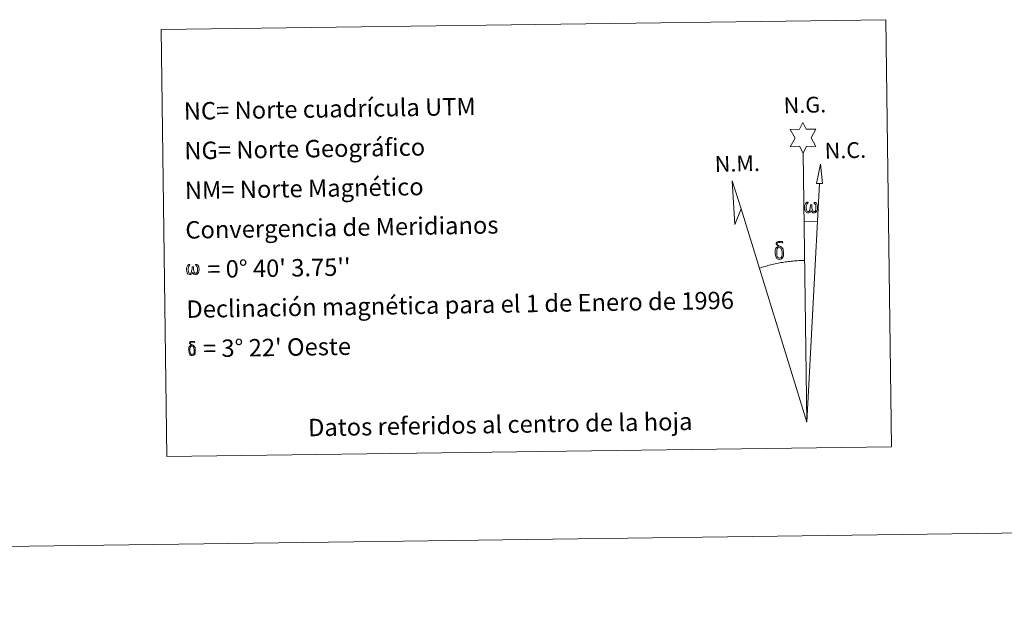
# Model space of a CAD drawing. Units: metres. Extents: x 589113 to 593608, y 4758693 to 4761723.
# Drawn here: x 592068 to 592577, y 4758697 to 4759005 of the extents above; entities that cross this region are included whole.
import ezdxf
from ezdxf.enums import TextEntityAlignment as Align

# ---------------------------------------------------------------- set-up
doc = ezdxf.new("R2010")
doc.units = ezdxf.units.M
doc.header["$MEASUREMENT"] = 0
doc.layers.add('Level 63', color=7, linetype='Continuous', lineweight=0)
doc.styles.add('Arial', font='ARIAL.TTF', dxfattribs={"height": 0.2})

msp = doc.modelspace()

# ---------------------------------------------------------------- linework, layer by layer
at = {"layer": 'Level 63', "linetype": 'Continuous', "lineweight": 0}
msp.add_line((592473.77, 4758900.7, 0.01), (592480.49, 4758900.53, 0.01), dxfattribs=at)
for points in [[(592141.19, 4758999.9, 0.01), (592515.86, 4759004.91, 0.01), (592518.82, 4758783.87, 0.01), (592144.14, 4758778.86, 0.01), (592141.19, 4758999.9, 0.01)], [(592473.15, 4758935.84, 0.01), (592471.15, 4758939.5, 0.01), (592466.37, 4758939.13, 0.01), (592468.92, 4758943.64, 0.01), (592466.4, 4758948.08, 0.01), (592471.15, 4758948.31, 0.01), (592472.93, 4758951.67, 0.01), (592474.64, 4758948.28, 0.01), (592479.6, 4758948.31, 0.01), (592477.21, 4758943.75, 0.01), (592479.59, 4758939.36, 0.01), (592474.84, 4758939.38, 0.01), (592473.15, 4758935.84, 0.01)], [(592483.05, 4758920.07, 0.01), (592480.08, 4758920.1, 0.01), (592482.07, 4758930.2, 0.01), (592483.05, 4758920.07, 0.01)], [(592441.01, 4758906.98, 0.01), (592437.79, 4758898.93, 0.01), (592436.37, 4758921.44, 0.01), (592441.01, 4758906.98, 0.01)], [(592477.24, 4758906.18, 0.01), (592476.81, 4758905.34, 0.01), (592476.45, 4758905.05, 0.01), (592476.08, 4758904.91, 0.01), (592475.35, 4758904.96, 0.01), (592474.9, 4758905.14, 0.01), (592474.59, 4758905.4, 0.01), (592474.39, 4758905.61, 0.01), (592474.18, 4758905.91, 0.01), (592473.95, 4758906.69, 0.01), (592473.83, 4758907.37, 0.01), (592473.8, 4758908.15, 0.01), (592473.87, 4758908.64, 0.01), (592474.09, 4758909.3, 0.01), (592474.29, 4758909.67, 0.01), (592474.57, 4758910.06, 0.01), (592475.01, 4758910.44, 0.01), (592475.65, 4758910.42, 0.01), (592475.43, 4758909.91, 0.01), (592475.1, 4758909.56, 0.01), (592474.81, 4758908.99, 0.01), (592474.68, 4758908.15, 0.01), (592474.72, 4758907.32, 0.01), (592474.84, 4758906.54, 0.01), (592474.95, 4758906.12, 0.01), (592475.12, 4758905.82, 0.01), (592475.44, 4758905.65, 0.01), (592475.8, 4758905.59, 0.01), (592476.03, 4758905.69, 0.01), (592476.25, 4758905.85, 0.01), (592476.51, 4758906.42, 0.01), (592476.61, 4758906.93, 0.01), (592476.69, 4758907.37, 0.01), (592476.78, 4758907.86, 0.01), (592476.83, 4758908.83, 0.01), (592476.81, 4758909.1, 0.01), (592477.59, 4758909.1, 0.01), (592477.59, 4758907.98, 0.01), (592477.64, 4758907.4, 0.01), (592477.72, 4758906.89, 0.01), (592477.96, 4758906.28, 0.01), (592478.13, 4758905.96, 0.01), (592478.3, 4758905.79, 0.01), (592478.69, 4758905.65, 0.01), (592478.94, 4758905.62, 0.01), (592479.18, 4758905.66, 0.01), (592479.41, 4758905.92, 0.01), (592479.5, 4758906.21, 0.01), (592479.66, 4758906.79, 0.01), (592479.7, 4758907.36, 0.01), (592479.67, 4758908.6, 0.01), (592479.41, 4758909.3, 0.01), (592478.79, 4758909.98, 0.01), (592478.71, 4758910.39, 0.01), (592479.42, 4758910.37, 0.01), (592479.98, 4758909.94, 0.01), (592480.23, 4758909.5, 0.01), (592480.39, 4758909.04, 0.01), (592480.53, 4758908.34, 0.01), (592480.58, 4758907.62, 0.01), (592480.43, 4758906.73, 0.01), (592480.18, 4758906.02, 0.01), (592479.87, 4758905.43, 0.01), (592479.52, 4758905.14, 0.01), (592478.95, 4758904.92, 0.01), (592478.42, 4758904.91, 0.01), (592478.03, 4758905.04, 0.01), (592477.77, 4758905.22, 0.01), (592477.56, 4758905.56, 0.01), (592477.24, 4758906.18, 0.01)], [(592461.24, 4758886.9, 0.01), (592460.59, 4758886.98, 0.01), (592460.03, 4758886.81, 0.01), (592459.77, 4758887.43, 0.01), (592460.57, 4758887.63, 0.01), (592460.01, 4758888.02, 0.01), (592459.73, 4758888.25, 0.01), (592459.18, 4758888.99, 0.01), (592459.17, 4758889.33, 0.01), (592459.38, 4758889.7, 0.01), (592459.79, 4758890, 0.01), (592460.34, 4758890.09, 0.01), (592461.78, 4758890.12, 0.01), (592462.24, 4758890.08, 0.01), (592462.45, 4758889.9, 0.01), (592462.56, 4758889.51, 0.01), (592462.24, 4758889.4, 0.01), (592461.09, 4758889.58, 0.01), (592460.33, 4758889.58, 0.01), (592459.87, 4758889.49, 0.01), (592459.47, 4758889.17, 0.01), (592459.9, 4758888.45, 0.01), (592461.42, 4758887.56, 0.01), (592462.18, 4758887.08, 0.01), (592462.25, 4758886.96, 0.01), (592462.49, 4758886.58, 0.01), (592462.71, 4758886.08, 0.01), (592462.79, 4758885.69, 0.01), (592462.9, 4758884.41, 0.01), (592462.92, 4758883.13, 0.01), (592462.88, 4758882.74, 0.01), (592462.76, 4758882.23, 0.01), (592462.59, 4758881.79, 0.01), (592462.5, 4758881.64, 0.01), (592462.03, 4758882.18, 0.01), (592462.11, 4758882.64, 0.01), (592462.18, 4758883.06, 0.01), (592462.17, 4758884.34, 0.01), (592462.01, 4758885.62, 0.01), (592461.89, 4758885.98, 0.01), (592461.71, 4758886.48, 0.01), (592461.24, 4758886.9, 0.01)], [(592459.09, 4758882, 0.01), (592458.9, 4758882.47, 0.01), (592458.84, 4758882.85, 0.01), (592458.66, 4758884.13, 0.01), (592458.64, 4758885.07, 0.01), (592458.67, 4758885.39, 0.01), (592458.65, 4758885.8, 0.01), (592458.82, 4758886.26, 0.01), (592458.96, 4758886.68, 0.01), (592459.06, 4758886.85, 0.01), (592459.77, 4758887.43, 0.01), (592460.03, 4758886.81, 0.01), (592459.58, 4758886.29, 0.01), (592459.51, 4758885.83, 0.01), (592459.4, 4758885.41, 0.01), (592459.42, 4758884.15, 0.01), (592459.55, 4758882.87, 0.01), (592459.7, 4758882.49, 0.01), (592459.85, 4758882.04, 0.01), (592460.37, 4758881.64, 0.01), (592460.95, 4758881.54, 0.01), (592461.56, 4758881.73, 0.01), (592462.03, 4758882.18, 0.01), (592462.5, 4758881.64, 0.01), (592461.86, 4758881.09, 0.01), (592461.06, 4758880.84, 0.01), (592460.23, 4758880.96, 0.01), (592459.69, 4758881.23, 0.01), (592459.41, 4758881.44, 0.01), (592459.34, 4758881.56, 0.01), (592459.09, 4758882, 0.01)], [(592157.53, 4758874.2, 0.01), (592157.11, 4758873.39, 0.01), (592156.42, 4758872.97, 0.01), (592155.71, 4758873.01, 0.01), (592154.99, 4758873.44, 0.01), (592154.6, 4758873.93, 0.01), (592154.37, 4758874.68, 0.01), (592154.25, 4758875.33, 0.01), (592154.23, 4758876.08, 0.01), (592154.29, 4758876.55, 0.01), (592154.49, 4758877.18, 0.01), (592154.95, 4758877.91, 0.01), (592155.38, 4758878.27, 0.01), (592156, 4758878.26, 0.01), (592155.79, 4758877.78, 0.01), (592155.47, 4758877.43, 0.01), (592155.19, 4758876.88, 0.01), (592155.07, 4758876.08, 0.01), (592155.11, 4758875.28, 0.01), (592155.23, 4758874.54, 0.01), (592155.49, 4758873.84, 0.01), (592156.15, 4758873.63, 0.01), (592156.57, 4758873.87, 0.01), (592156.81, 4758874.49, 0.01), (592156.89, 4758874.93, 0.01), (592156.99, 4758875.4, 0.01), (592157.08, 4758875.81, 0.01), (592157.13, 4758876.74, 0.01), (592157.11, 4758876.99, 0.01), (592157.86, 4758877.01, 0.01), (592157.86, 4758875.93, 0.01), (592157.91, 4758875.37, 0.01), (592157.99, 4758874.88, 0.01), (592158.21, 4758874.29, 0.01), (592158.36, 4758873.95, 0.01), (592158.51, 4758873.76, 0.01), (592158.93, 4758873.69, 0.01), (592159.39, 4758873.7, 0.01), (592159.7, 4758874.23, 0.01), (592159.85, 4758874.79, 0.01), (592159.9, 4758875.34, 0.01), (592159.86, 4758876.52, 0.01), (592159.61, 4758877.2, 0.01), (592159.01, 4758877.85, 0.01), (592158.93, 4758878.25, 0.01), (592159.61, 4758878.23, 0.01), (592160.15, 4758877.82, 0.01), (592160.55, 4758876.94, 0.01), (592160.74, 4758875.59, 0.01), (592160.59, 4758874.73, 0.01), (592160.35, 4758874.04, 0.01), (592160.06, 4758873.48, 0.01), (592159.69, 4758873.25, 0.01), (592159.18, 4758872.98, 0.01), (592158.67, 4758872.98, 0.01), (592158.04, 4758873.27, 0.01), (592157.65, 4758873.68, 0.01), (592157.53, 4758874.2, 0.01)], [(592157.45, 4758835.89, 0.01), (592156.94, 4758835.95, 0.01), (592156.48, 4758835.82, 0.01), (592156.28, 4758836.32, 0.01), (592156.92, 4758836.48, 0.01), (592156.47, 4758836.79, 0.01), (592156.24, 4758836.98, 0.01), (592155.8, 4758837.56, 0.01), (592155.79, 4758837.83, 0.01), (592155.97, 4758838.13, 0.01), (592156.29, 4758838.37, 0.01), (592156.73, 4758838.44, 0.01), (592157.89, 4758838.46, 0.01), (592158.25, 4758838.44, 0.01), (592158.42, 4758838.29, 0.01), (592158.51, 4758837.98, 0.01), (592158.25, 4758837.9, 0.01), (592157.33, 4758838.04, 0.01), (592156.72, 4758838.04, 0.01), (592156.36, 4758837.97, 0.01), (592156.04, 4758837.71, 0.01), (592156.38, 4758837.14, 0.01), (592157.6, 4758836.42, 0.01), (592158.2, 4758836.04, 0.01), (592158.26, 4758835.94, 0.01), (592158.45, 4758835.64, 0.01), (592158.63, 4758835.24, 0.01), (592158.7, 4758834.92, 0.01), (592158.78, 4758833.9, 0.01), (592158.79, 4758832.88, 0.01), (592158.77, 4758832.57, 0.01), (592158.67, 4758832.16, 0.01), (592158.53, 4758831.8, 0.01), (592158.46, 4758831.69, 0.01), (592158.08, 4758832.12, 0.01), (592158.15, 4758832.49, 0.01), (592158.21, 4758832.82, 0.01), (592158.19, 4758833.85, 0.01), (592158.07, 4758834.87, 0.01), (592157.97, 4758835.16, 0.01), (592157.83, 4758835.56, 0.01), (592157.45, 4758835.89, 0.01)], [(592155.73, 4758831.98, 0.01), (592155.58, 4758832.35, 0.01), (592155.53, 4758832.66, 0.01), (592155.39, 4758833.68, 0.01), (592155.38, 4758834.43, 0.01), (592155.4, 4758834.68, 0.01), (592155.39, 4758835.01, 0.01), (592155.52, 4758835.38, 0.01), (592155.63, 4758835.72, 0.01), (592155.71, 4758835.86, 0.01), (592156.28, 4758836.32, 0.01), (592156.48, 4758835.82, 0.01), (592156.13, 4758835.4, 0.01), (592156.07, 4758835.04, 0.01), (592155.99, 4758834.7, 0.01), (592156, 4758833.7, 0.01), (592156.1, 4758832.67, 0.01), (592156.22, 4758832.37, 0.01), (592156.34, 4758832, 0.01), (592156.76, 4758831.69, 0.01), (592157.22, 4758831.61, 0.01), (592157.71, 4758831.76, 0.01), (592158.09, 4758832.12, 0.01), (592158.47, 4758831.69, 0.01), (592157.95, 4758831.24, 0.01), (592157.31, 4758831.05, 0.01), (592156.65, 4758831.14, 0.01), (592156.21, 4758831.36, 0.01), (592155.99, 4758831.53, 0.01), (592155.93, 4758831.62, 0.01), (592155.73, 4758831.98, 0.01)]]:
    msp.add_polyline3d(points, close=True, dxfattribs=at)
for points in [[(592475.01, 4758796.69, 0.01), (592473.15, 4758935.84, 0.01)], [(592475.01, 4758796.69, 0.01), (592481.54, 4758920.08, 0.01)], [(592475.01, 4758796.69, 0.01), (592441.01, 4758906.98, 0.01)], [(592473.86, 4758880.34, 0.01), (592473.09, 4758880.33, 0.01), (592472.32, 4758880.3, 0.01), (592471.55, 4758880.27, 0.01), (592470.78, 4758880.24, 0.01), (592470.01, 4758880.19, 0.01), (592469.24, 4758880.14, 0.01), (592468.48, 4758880.07, 0.01), (592467.71, 4758880, 0.01), (592466.94, 4758879.93, 0.01), (592466.18, 4758879.84, 0.01), (592465.41, 4758879.75, 0.01), (592464.65, 4758879.65, 0.01), (592463.89, 4758879.54, 0.01), (592463.12, 4758879.42, 0.01), (592462.36, 4758879.3, 0.01), (592461.61, 4758879.17, 0.01), (592460.85, 4758879.03, 0.01), (592460.09, 4758878.88, 0.01), (592459.34, 4758878.72, 0.01), (592458.59, 4758878.56, 0.01), (592457.84, 4758878.39, 0.01), (592457.09, 4758878.21, 0.01), (592456.34, 4758878.03, 0.01), (592455.6, 4758877.84, 0.01), (592454.85, 4758877.64, 0.01), (592454.11, 4758877.43, 0.01), (592453.38, 4758877.21, 0.01), (592452.64, 4758876.99, 0.01), (592451.91, 4758876.76, 0.01), (592451.18, 4758876.52, 0.01), (592450.45, 4758876.28, 0.01)], [(589403.02, 4758696.68, 0.01), (593607.65, 4758752.94, 0.01)]]:
    msp.add_polyline3d(points, dxfattribs=at)

# ---------------------------------------------------------------- texts
at = {"layer": 'Level 63', "linetype": 'Continuous', "lineweight": 0, "style": 'Arial'}
for s, p in [('NC= Norte cuadrícula UTM', (592152.82, 4758957.57, 0.01)), ('NG= Norte Geográfico', (592153.1, 4758937.07, 0.01)), ('NM= Norte Magnético', (592153.37, 4758916.57, 0.01)), ('Convergencia de Meridianos', (592153.64, 4758896.08, 0.01)), ("    = 0° 40' 3.75''", (592153.92, 4758875.58, 0.01)), ('Declinación magnética para el 1 de Enero de 1996', (592154.19, 4758855.08, 0.01)), ("   = 3° 22' Oeste", (592154.47, 4758834.58, 0.01))]:
    msp.add_text(s, height=8.9999, rotation=0.9492, dxfattribs=at).set_placement(p, align=Align.MIDDLE_LEFT)
for s, p in [('N.G.', (592463.17, 4758953.9, 0.01)), ('N.C.', (592484.38, 4758930.4, 0.01)), ('N.M.', (592427.53, 4758923.52, 0.01))]:
    msp.add_text(s, height=8.187, rotation=1.4038, dxfattribs=at).set_placement(p, align=Align.BOTTOM_LEFT)
msp.add_text('Datos referidos al centro de la hoja', height=8.9999, rotation=0.9492, dxfattribs=at).set_placement((592316.45, 4758795.47), align=Align.MIDDLE_CENTER)

doc.saveas('drawing.dxf')
